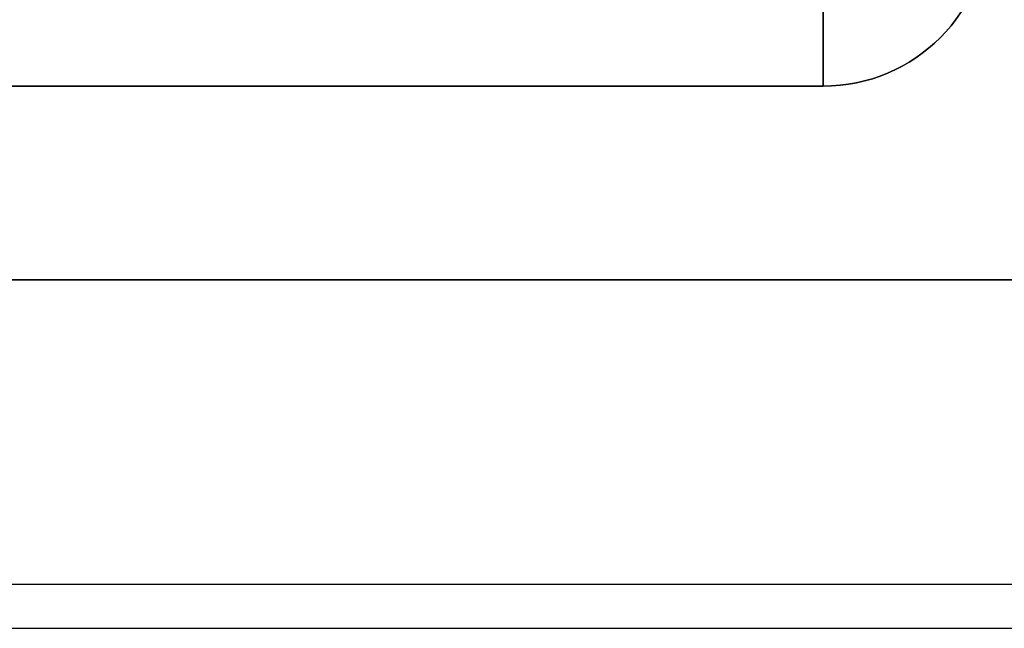
# Model space of a CAD drawing. Units: millimetres. Extents: x -507 to 618, y -128 to 147.
# Drawn here: x -386 to -368, y 38 to 49 of the extents above; entities that cross this region are included whole.
import ezdxf

# ---------------------------------------------------------------- set-up
doc = ezdxf.new("R2010")
doc.units = ezdxf.units.MM
doc.layers.add('JOULIA-TWINLINE', color=7, linetype='Continuous', true_color=0x64ff00)

msp = doc.modelspace()

# ---------------------------------------------------------------- linework, layer by layer
at = {"layer": 'JOULIA-TWINLINE', "color": 251, "true_color": 0x666666}
msp.add_line((-371, 47.6, 58.5), (-435, 47.6, 58.5), dxfattribs=at)
at = {"layer": 'JOULIA-TWINLINE', "color": 253, "true_color": 0x98aaaf}
for p, q in [((-400, 44.1, 116.15), (-357.3, 44.1, 116.15)), ((-355.8, 44.1, 116.15), (-400, 44.1, 116.15)), ((-378.65, 44.1, 115.4), (-378.65, 44.1, 116.9)), ((-377.9, 44.1, 115.4), (-377.9, 44.1, 116.9)), ((-416.5, 38.6, 116.9), (-357, 38.6, 116.9)), ((-416.5, 38.6, 118.4), (-357, 38.6, 118.4)), ((-446, 37.8, 1), (446, 37.8, 1)), ((-446, 37.8), (446, 37.8))]:
    msp.add_line(p, q, dxfattribs=at)
at = {"layer": 'JOULIA-TWINLINE', "color": 251, "true_color": 0x666666, "extrusion": (-1, 0, 0)}
for centre, start, end in [((-59.6, 89.5, 371), 0, 180), ((-59.6, 27.5, 371), 180, 0)]:
    msp.add_arc(centre, 12, start, end, dxfattribs=at)
at = {"layer": 'JOULIA-TWINLINE', "color": 251, "true_color": 0x666666, "extrusion": (0, 0, -1)}
msp.add_arc((371, 50.6, -27.5), 3, 180, 270, dxfattribs=at)
at = {"layer": 'JOULIA-TWINLINE', "color": 251, "true_color": 0x666666}
for centre in [(-371, 50.6, 89.5), (-371, 50.6, 58.5)]:
    msp.add_arc(centre, 3, 270, 0, dxfattribs=at)
for points in [[(-435, 47.6, 89.5), (-403, 47.6, 89.5), (-371, 47.6, 89.5)], [(-371, 47.6, 27.5), (-403, 47.6, 27.5), (-435, 47.6, 27.5)], [(-371, 47.6, 27.5), (-371, 47.6, 58.5), (-371, 47.6, 89.5)]]:
    msp.add_open_spline(points, degree=2, dxfattribs=at)
at = {"layer": 'JOULIA-TWINLINE', "color": 253, "true_color": 0x98aaaf}
for points in [[(-357.3, 44.1, 116.9), (-378.65, 44.1, 116.9), (-400, 44.1, 116.9)], [(-400, 44.1, 115.4), (-378.65, 44.1, 115.4), (-357.3, 44.1, 115.4)], [(-400, 44.1, 116.9), (-377.9, 44.1, 116.9), (-355.8, 44.1, 116.9)], [(-355.8, 44.1, 115.4), (-377.9, 44.1, 115.4), (-400, 44.1, 115.4)]]:
    msp.add_open_spline(points, degree=2, dxfattribs=at)

doc.saveas('drawing.dxf')
